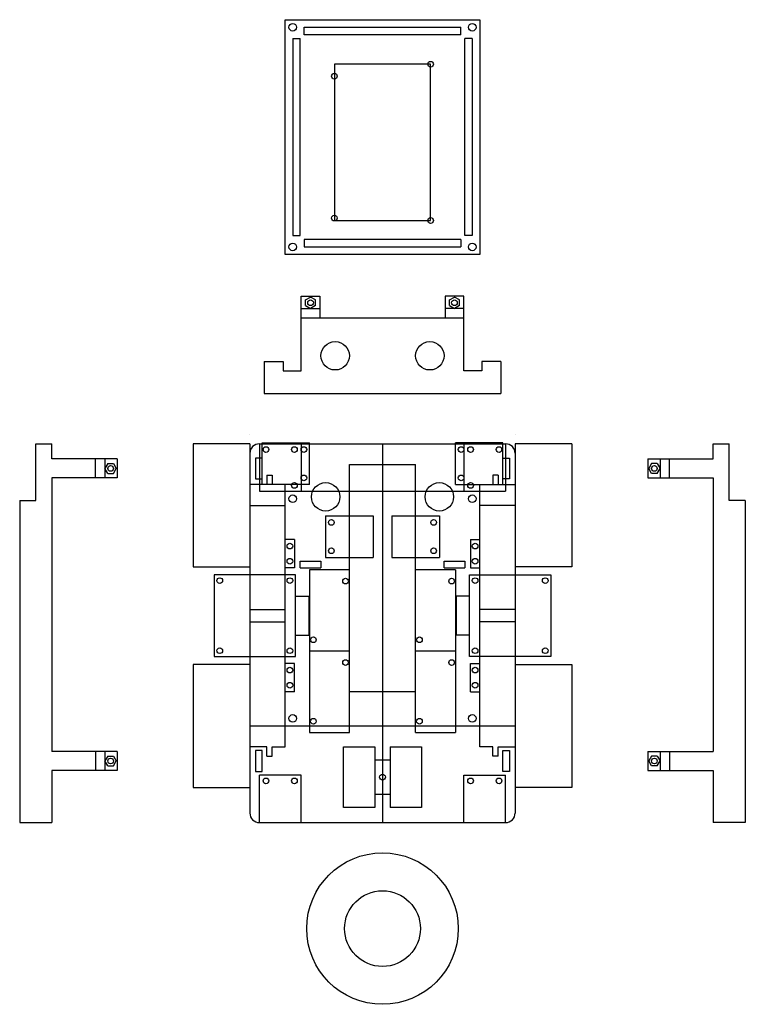
# Model space of a CAD drawing. Units: inches. Extents: x -192 to 192, y -196 to 324.
import ezdxf

# ---------------------------------------------------------------- set-up
doc = ezdxf.new("R2010")
doc.units = ezdxf.units.IN
doc.header["$MEASUREMENT"] = 0

msp = doc.modelspace()

# ---------------------------------------------------------------- linework, layer by layer
for p, q in [((-51.4, 324), (51.4, 324)), ((-51.4, 200), (-51.4, 324)), ((51.4, 324), (51.4, 200)), ((-41.4, 320), (41.4, 320)), ((-41.4, 316), (-41.4, 320)), ((41.4, 316), (41.4, 320)), ((-47.4, 314), (-43.4, 314)), ((-47.4, 314), (-47.4, 210)), ((-43.4, 210), (-43.4, 314)), ((41.4, 316), (-41.4, 316)), ((43.4, 210), (43.4, 314)), ((47.4, 314), (43.4, 314)), ((47.4, 314), (47.4, 210)), ((25.4, 300.5), (-25.4, 300.5)), ((-25.4, 300.5), (-25.4, 217.95)), ((25.4, 217.95), (25.4, 300.5)), ((-25.4, 217.95), (25.4, 217.95)), ((-47.4, 210), (-43.4, 210)), ((41.4, 208), (-41.4, 208)), ((-41.4, 208), (-41.4, 204)), ((41.4, 208), (41.4, 204)), ((47.4, 210), (43.4, 210)), ((-41.4, 204), (41.4, 204)), ((51.4, 200), (-51.4, 200)), ((-43, 178), (-33, 178)), ((-43, 138.5), (-43, 178)), ((-40.6, 176), (-38, 177.5)), ((-35.4, 176), (-38, 177.5)), ((-33, 178), (-33, 166.5)), ((33, 178), (33, 166.5)), ((43, 178), (33, 178)), ((35.4, 176), (38, 177.5)), ((40.6, 176), (38, 177.5)), ((43, 138.5), (43, 178)), ((-40.6, 173), (-40.6, 176)), ((-40.6, 173), (-38, 171.5)), ((-35.4, 173), (-38, 171.5)), ((-35.4, 173), (-35.4, 176)), ((35.4, 173), (35.4, 176)), ((35.4, 173), (38, 171.5)), ((40.6, 173), (38, 171.5)), ((40.6, 173), (40.6, 176)), ((-43, 171.5), (-33, 171.5)), ((-43, 166.5), (43, 166.5)), ((43, 171.5), (33, 171.5)), ((-62.5, 143.5), (-62.5, 126.5)), ((-62.5, 143.5), (-52.4, 143.5)), ((-52.4, 143.5), (-52.4, 138.5)), ((62.5, 143.5), (52.4, 143.5)), ((52.4, 143.5), (52.4, 138.5)), ((62.5, 143.5), (62.5, 126.5)), ((-52.4, 138.5), (-43, 138.5)), ((52.4, 138.5), (43, 138.5)), ((-62.5, 126.5), (62.5, 126.5)), ((-70, 105), (-70, 105)), ((70, 105), (70, 105)), ((-183, 70), (-183, 100)), ((-183, 100), (-174.5, 100)), ((-174.5, 92), (-174.5, 100)), ((-100, 100), (-100, 35)), ((-70, 100), (-100, 100)), ((-70, 100), (-70, -95)), ((-65, 100), (65, 100)), ((-65, 100), (-65, 75)), ((-63.5, 78.5), (-63.5, 100.5)), ((-63.5, 100.5), (-38.5, 100.5)), ((-43, 100), (-43, 75)), ((-38.5, 78.5), (-38.5, 100.5)), ((0, 100), (0, -100)), ((38.5, 78.5), (38.5, 100.5)), ((63.5, 100.5), (38.5, 100.5)), ((43, 100), (43, 75)), ((63.5, 78.5), (63.5, 100.5)), ((65, 100), (65, 75)), ((100, 100), (70, 100)), ((70, 100), (70, -95)), ((100, 100), (100, 35)), ((174.5, 92), (174.5, 100)), ((174.5, 100), (183, 100)), ((183, 70), (183, 100)), ((-140, 92), (-174.5, 92)), ((-151.5, 82), (-151.5, 92)), ((-146.5, 92), (-146.5, 82)), ((-145, 89.6), (-146.5, 87)), ((-145, 89.6), (-142, 89.6)), ((-142, 89.6), (-140.5, 87)), ((-140, 92), (-140, 82)), ((-63.5, 92.5), (-67, 92.5)), ((-67, 92.5), (-67, 81.5)), ((-17.5, 89), (17.5, 89)), ((-17.5, -52.5), (-17.5, 89)), ((17.5, -52.5), (17.5, 89)), ((63.5, 92.5), (67, 92.5)), ((67, 92.5), (67, 81.5)), ((140, 92), (140, 82)), ((140, 92), (174.5, 92)), ((142, 89.6), (140.5, 87)), ((145, 89.6), (142, 89.6)), ((145, 89.6), (146.5, 87)), ((146.5, 92), (146.5, 82)), ((151.5, 82), (151.5, 92)), ((-145, 84.4), (-146.5, 87)), ((-145, 84.4), (-142, 84.4)), ((-142, 84.4), (-140.5, 87)), ((-61, 83.5), (-61, 78.5)), ((-61, 83.5), (-58.2, 83.5)), ((-58.2, 83.5), (-58.2, 78.5)), ((61, 83.5), (58.2, 83.5)), ((58.2, 83.5), (58.2, 78.5)), ((61, 83.5), (61, 78.5)), ((142, 84.4), (140.5, 87)), ((145, 84.4), (142, 84.4)), ((145, 84.4), (146.5, 87)), ((-140, 82), (-174.5, 82)), ((-174.5, 82), (-174.5, -62.5)), ((-38.5, 78.5), (-70, 78.5)), ((-67, 81.5), (-63.5, 81.5)), ((-51.4, -60), (-51.4, 78.5)), ((38.5, 78.5), (70, 78.5)), ((51.4, -60), (51.4, 78.5)), ((67, 81.5), (63.5, 81.5)), ((140, 82), (174.5, 82)), ((174.5, 82), (174.5, -62.5)), ((-65, 75), (65, 75)), ((-191.5, 70), (-191.5, -100)), ((-191.5, 70), (-183, 70)), ((191.5, 70), (183, 70)), ((191.5, 70), (191.5, -100)), ((-70, 67.5), (-51.4, 67.5)), ((70, 67.5), (51.4, 67.5)), ((-30, 62), (-30, 40)), ((-30, 62), (-5, 62)), ((-5, 62), (-5, 40)), ((5, 62), (5, 40)), ((5, 62), (30, 62)), ((30, 62), (30, 40)), ((-46.4, 49.5), (-51.4, 49.5)), ((-46.4, 49.5), (-46.4, 34.5)), ((46.4, 49.5), (46.4, 34.5)), ((46.4, 49.5), (51.4, 49.5)), ((-43.5, 34.5), (-43.5, 38)), ((-43.5, 38), (-32.5, 38)), ((-32.5, 38), (-32.5, 34.5)), ((-30, 40), (-5, 40)), ((5, 40), (30, 40)), ((32.5, 34.5), (32.5, 38)), ((32.5, 38), (43.5, 38)), ((43.5, 38), (43.5, 34.5)), ((-100, 35), (-70, 35)), ((-46.4, 34.5), (-51.4, 34.5)), ((-43.5, 34.5), (-32.5, 34.5)), ((-38.5, 33.5), (-38.5, -52.5)), ((-17.5, 33.5), (-38.5, 33.5)), ((38.5, 33.5), (17.5, 33.5)), ((32.5, 34.5), (43.5, 34.5)), ((38.5, 33.5), (38.5, -52.5)), ((46.4, 34.5), (51.4, 34.5)), ((100, 35), (70, 35)), ((-88.9, 30.75), (-88.9, -12.25)), ((-45.9, 30.75), (-88.9, 30.75)), ((-45.9, -12.25), (-45.9, 30.75)), ((45.9, -12.25), (45.9, 30.75)), ((45.9, 30.75), (88.9, 30.75)), ((88.9, 30.75), (88.9, -12.25)), ((-45.9, 19.5), (-38.9, 19.5)), ((-38.9, 19.5), (-38.9, -1)), ((45.9, 19.5), (38.9, 19.5)), ((38.9, 19.5), (38.9, -1)), ((-70, 12.5), (-51.4, 12.5)), ((70, 12.5), (51.4, 12.5)), ((-70, 6), (-51.4, 6)), ((70, 6), (51.4, 6)), ((-45.9, -1), (-38.9, -1)), ((45.9, -1), (38.9, -1)), ((-17.5, -9.5), (-38.5, -9.5)), ((38.5, -9.5), (17.5, -9.5)), ((-88.9, -12.25), (-45.9, -12.25)), ((88.9, -12.25), (45.9, -12.25)), ((-100, -16.5), (-100, -81.5)), ((-70, -16.5), (-100, -16.5)), ((-46.4, -16), (-51.4, -16)), ((-46.4, -31), (-46.4, -16)), ((46.4, -31), (46.4, -16)), ((46.4, -16), (51.4, -16)), ((70, -16.5), (100, -16.5)), ((100, -16.5), (100, -81.5)), ((-46.4, -31), (-51.4, -31)), ((17.5, -31), (-17.5, -31)), ((46.4, -31), (51.4, -31)), ((-70, -49), (70, -49)), ((-38.5, -52.5), (-17.5, -52.5)), ((17.5, -52.5), (38.5, -52.5)), ((-61, -60), (-70, -60)), ((-63.5, -62), (-67, -62)), ((-67, -62), (-67, -73)), ((-63.5, -73), (-63.5, -62)), ((-61, -65), (-61, -60)), ((-58.2, -65), (-58.2, -60)), ((-58.2, -60), (-51.4, -60)), ((-20.5, -92), (-20.5, -60)), ((-20.5, -60), (-4, -60)), ((-4, -60), (-4, -92)), ((4, -60), (20.5, -60)), ((4, -60), (4, -92)), ((20.5, -60), (20.5, -92)), ((58.2, -60), (51.4, -60)), ((58.2, -65), (58.2, -60)), ((61, -65), (61, -60)), ((61, -60), (70, -60)), ((63.5, -73), (63.5, -62)), ((63.5, -62), (67, -62)), ((67, -62), (67, -73)), ((-140, -62.5), (-174.5, -62.5)), ((-151.5, -62.5), (-151.5, -72.5)), ((-146.5, -62.5), (-146.5, -72.5)), ((-145, -64.9), (-146.5, -67.5)), ((-145, -70.1), (-146.5, -67.5)), ((-145, -64.9), (-142, -64.9)), ((-142, -64.9), (-140.5, -67.5)), ((-142, -70.1), (-140.5, -67.5)), ((-140, -62.5), (-140, -72.5)), ((-61, -65), (-58.2, -65)), ((4, -67), (-4, -67)), ((61, -65), (58.2, -65)), ((140, -62.5), (140, -72.5)), ((140, -62.5), (174.5, -62.5)), ((142, -64.9), (140.5, -67.5)), ((142, -70.1), (140.5, -67.5)), ((145, -64.9), (142, -64.9)), ((145, -64.9), (146.5, -67.5)), ((145, -70.1), (146.5, -67.5)), ((146.5, -62.5), (146.5, -72.5)), ((151.5, -62.5), (151.5, -72.5)), ((-140, -72.5), (-174.5, -72.5)), ((-174.5, -72.5), (-174.5, -100)), ((-145, -70.1), (-142, -70.1)), ((140, -72.5), (174.5, -72.5)), ((145, -70.1), (142, -70.1)), ((174.5, -72.5), (174.5, -100)), ((-67, -73), (-63.5, -73)), ((-43, -75), (-65, -75)), ((-65, -100), (-65, -75)), ((-43, -100), (-43, -75)), ((43, -100), (43, -75)), ((43, -75), (65, -75)), ((67, -73), (63.5, -73)), ((65, -100), (65, -75)), ((-100, -81.5), (-70, -81.5)), ((100, -81.5), (70, -81.5)), ((-4, -85), (4, -85)), ((-4, -92), (-20.5, -92)), ((20.5, -92), (4, -92)), ((-191.5, -100), (-174.5, -100)), ((-65, -100), (65, -100)), ((191.5, -100), (174.5, -100))]:
    msp.add_line(p, q)
for centre, radius in [((-47.4, 320), 2), ((47.4, 320), 2), ((25.4, 300.5), 1.5), ((-25.4, 294.15), 1.5), ((-25.4, 219.22), 1.5), ((25.4, 217.95), 1.5), ((-47.4, 204), 2), ((47.4, 204), 2), ((-38, 174.5), 1.5), ((38, 174.5), 1.5), ((-25, 146.5), 7.5), ((25, 146.5), 7.5), ((-61.5, 97), 1.5), ((-46.5, 97), 1.5), ((-41.5, 97), 1.5), ((41.5, 97), 1.5), ((46.5, 97), 1.5), ((61.5, 97), 1.5), ((-143.5, 87), 1.5), ((143.5, 87), 1.5), ((-41.5, 82), 1.5), ((41.5, 82), 1.5), ((-46.5, 78), 1.5), ((-30, 72), 7.5), ((30, 72), 7.5), ((46.5, 78), 1.5), ((-47.4, 71), 2), ((47.4, 71), 2), ((-27, 58.5), 1.5), ((27, 58.5), 1.5), ((-48.9, 46), 1.5), ((48.9, 46), 1.5), ((-27, 43.5), 1.5), ((27, 43.5), 1.5), ((-48.9, 38), 1.5), ((48.9, 38), 1.5), ((-85.9, 27.75), 1.5), ((-48.9, 27.75), 1.5), ((-19.5, 27.5), 1.5), ((36.5, 27.5), 1.5), ((48.9, 27.75), 1.5), ((85.9, 27.75), 1.5), ((-36.5, -3.5), 1.5), ((19.5, -3.5), 1.5), ((-85.9, -9.25), 1.5), ((-48.9, -9.25), 1.5), ((48.9, -9.25), 1.5), ((85.9, -9.25), 1.5), ((-19.5, -15.5), 1.5), ((36.5, -15.5), 1.5), ((-48.9, -19.5), 1.5), ((48.9, -19.5), 1.5), ((-48.9, -27.5), 1.5), ((48.9, -27.5), 1.5), ((-47.4, -45), 2), ((-36.5, -46.5), 1.5), ((19.5, -46.5), 1.5), ((47.4, -45), 2), ((-143.5, -67.5), 1.5), ((143.5, -67.5), 1.5), ((-61.5, -78), 1.5), ((-46.5, -78), 1.5), ((0, -76), 1.5), ((46.5, -78), 1.5), ((61.5, -78), 1.5), ((0, -156), 40), ((0, -156), 20)]:
    msp.add_circle(centre, radius)
for centre, start, end in [((-65, 95), 90, 180), ((65, 95), 0, 90), ((-65, -95), 180, 270), ((65, -95), 270, 0)]:
    msp.add_arc(centre, 5, start, end)

doc.saveas('drawing.dxf')
